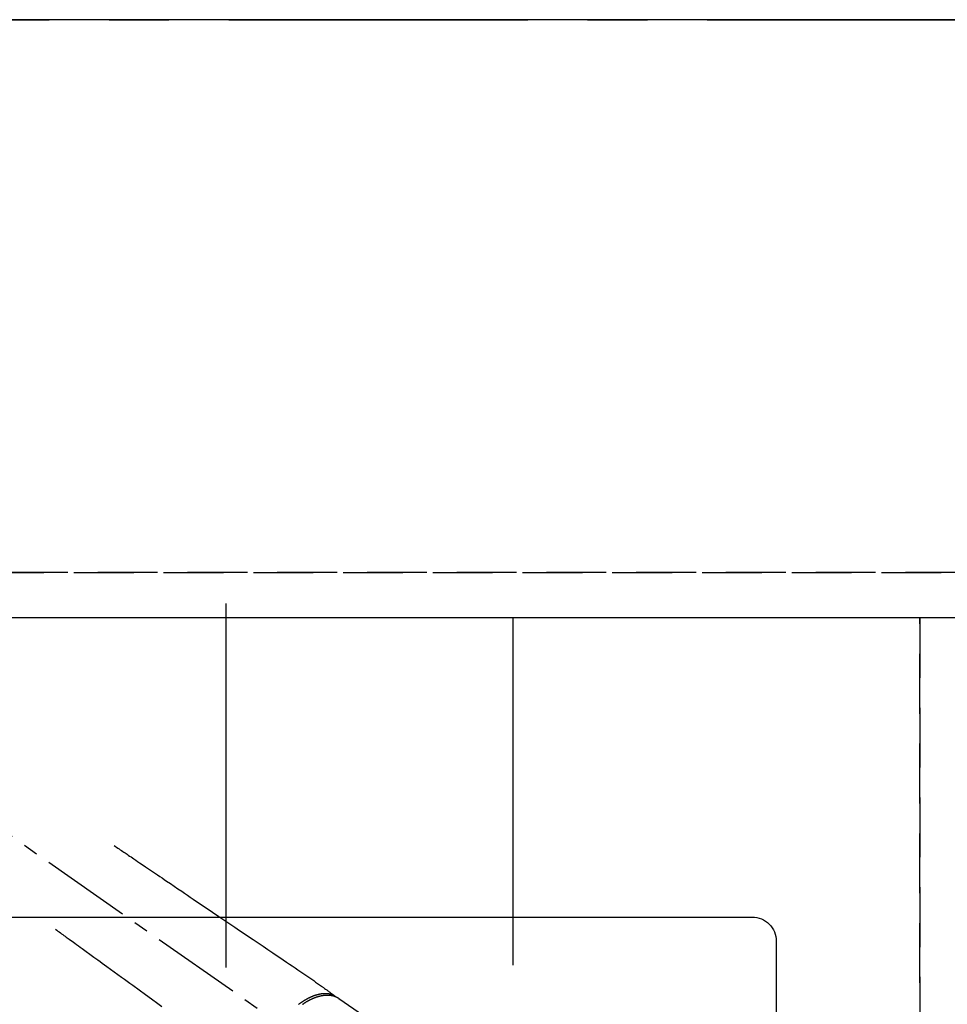
# Model space of a CAD drawing. Extents: x 0 to 26473, y -11045 to -2175.
# Drawn here: x 2963 to 3351, y -4171 to -3760 of the extents above; entities that cross this region are included whole.
import ezdxf

# ---------------------------------------------------------------- set-up
doc = ezdxf.new("R2010")
doc.units = 0
doc.header["$LTSCALE"] = 50
doc.header["$MEASUREMENT"] = 0
for name, pattern in [('CENTER', [2, 1.25, -0.25, 0.25, -0.25]), ('CENTER2', [1.125, 0.75, -0.125, 0.125, -0.125]), ('DASHED', [0.75, 0.5, -0.25]), ('HIDDEN', [0.375, 0.25, -0.125])]:
    doc.linetypes.add(name, pattern=pattern)
doc.layers.get('DEFPOINTS').update_dxf_attribs({"color": 146, "linetype": 'CONTINUOUS'})
for name, color, linetype in [('111-壁仕上', 3, 'CONTINUOUS'), ('121-キャビネット（中）', 253, 'HIDDEN'), ('126-甲板', 2, 'CONTINUOUS'), ('150-機器', 8, 'CONTINUOUS')]:
    doc.layers.add(name, color=color, linetype=linetype)

# ---------------------------------------------------------------- blocks, each defined once
blk = doc.blocks.new('F402_H')
at = {"layer": '150-機器', "color": 13, "linetype": 'CENTER2'}
blk.add_line((0, 0), (244.02, -170.86), dxfattribs=at)
at = {"layer": '150-機器', "color": 13, "linetype": 'HIDDEN'}
blk.add_line((167.27, -89.12), (227.62, -131.38), dxfattribs=at)
for points in [[(73.36, -25.3), (73.88, -25.65), (74.39, -26), (74.9, -26.34), (75.41, -26.69), (75.92, -27.03), (76.43, -27.38), (76.94, -27.72), (77.45, -28.07), (77.89, -28.36), (78.32, -28.65), (78.75, -28.94), (79.18, -29.24), (79.78, -29.64), (80.39, -30.05), (80.99, -30.46), (81.6, -30.87), (82.37, -31.39), (83.14, -31.91), (83.92, -32.44), (84.69, -32.96), (86.38, -34.1), (88.06, -35.24), (89.75, -36.38), (91.44, -37.52), (92.39, -38.16), (93.34, -38.81), (94.29, -39.45), (95.24, -40.09), (96.83, -41.17), (98.43, -42.25), (100.02, -43.32), (101.61, -44.4), (102.8, -45.2), (103.98, -46), (105.17, -46.81), (106.36, -47.61), (109.05, -49.43), (111.74, -51.25), (114.43, -53.07), (117.13, -54.89), (118.8, -56.02), (120.47, -57.15), (122.14, -58.28), (123.82, -59.41), (125.72, -60.7), (127.63, -61.99), (129.53, -63.28), (131.44, -64.56), (133.5, -65.96), (135.56, -67.35), (137.63, -68.75), (139.69, -70.14), (141.11, -71.1), (142.54, -72.07), (143.96, -73.03), (145.38, -73.99), (146.57, -74.8), (147.76, -75.6), (148.95, -76.41), (150.15, -77.21), (150.98, -77.77), (151.8, -78.32), (152.63, -78.88), (153.45, -79.45), (154.27, -80.01), (155.09, -80.59), (155.9, -81.16), (156.72, -81.73), (157.53, -82.29), (158.34, -82.85), (159.15, -83.42), (159.95, -83.99), (160.16, -84.15), (160.37, -84.3), (160.58, -84.46), (160.79, -84.61), (161.25, -84.95), (161.7, -85.28), (162.16, -85.62), (162.62, -85.95), (162.9, -86.17), (163.19, -86.38), (163.48, -86.59), (163.77, -86.8), (163.95, -86.93), (164.13, -87.07), (164.31, -87.2), (164.5, -87.34), (164.56, -87.38), (164.62, -87.43), (164.69, -87.48), (164.75, -87.53), (164.83, -87.58), (164.9, -87.63), (164.97, -87.69), (165.05, -87.74), (165.08, -87.77), (165.12, -87.8), (165.16, -87.82), (165.2, -87.85), (165.21, -87.86), (165.23, -87.88), (165.25, -87.89), (165.26, -87.9), (165.28, -87.91), (165.29, -87.92), (165.3, -87.93), (165.31, -87.94), (165.32, -87.95), (165.33, -87.95), (165.34, -87.96), (165.35, -87.97), (165.35, -87.98), (165.36, -87.99), (165.37, -88), (165.37, -88.01), (165.38, -88.02), (165.39, -88.03), (165.39, -88.04), (165.4, -88.05), (165.41, -88.06), (165.41, -88.07), (165.42, -88.08), (165.42, -88.09), (165.42, -88.1), (165.42, -88.1), (165.43, -88.11), (165.43, -88.12), (165.43, -88.13), (165.43, -88.14), (165.44, -88.15), (165.44, -88.16), (165.44, -88.16), (165.44, -88.16), (165.44, -88.17), (165.44, -88.17), (165.45, -88.18), (165.45, -88.19), (165.45, -88.21), (165.45, -88.22)], [(48.87, -60.28), (49.37, -60.65), (49.87, -61.01), (50.37, -61.37), (50.87, -61.74), (51.37, -62.1), (51.87, -62.46), (52.37, -62.82), (52.87, -63.18), (53.29, -63.49), (53.71, -63.79), (54.13, -64.1), (54.55, -64.4), (55.14, -64.83), (55.73, -65.26), (56.32, -65.69), (56.92, -66.12), (57.67, -66.66), (58.43, -67.21), (59.18, -67.76), (59.94, -68.31), (61.59, -69.5), (63.23, -70.7), (64.88, -71.89), (66.53, -73.09), (67.46, -73.76), (68.39, -74.44), (69.32, -75.11), (70.25, -75.79), (71.81, -76.91), (73.36, -78.04), (74.92, -79.17), (76.47, -80.3), (77.63, -81.14), (78.79, -81.98), (79.95, -82.82), (81.11, -83.66), (83.74, -85.57), (86.38, -87.48), (89.01, -89.38), (91.64, -91.29), (93.27, -92.48)], [(165.25, -87.89), (165.19, -87.87), (165.14, -87.84), (165.08, -87.82), (165.03, -87.8), (164.97, -87.78), (164.92, -87.75), (164.86, -87.73), (164.8, -87.71), (164.78, -87.7), (164.75, -87.69), (164.72, -87.68), (164.69, -87.67), (164.63, -87.65), (164.57, -87.63), (164.52, -87.61), (164.46, -87.59), (164.33, -87.55), (164.2, -87.52), (164.08, -87.48), (163.95, -87.45), (163.85, -87.42), (163.74, -87.4), (163.64, -87.38), (163.54, -87.36), (163.47, -87.34), (163.4, -87.33), (163.33, -87.32), (163.25, -87.3), (163.16, -87.29), (163.06, -87.28), (162.97, -87.26), (162.88, -87.25), (162.8, -87.24), (162.73, -87.23), (162.65, -87.22), (162.58, -87.22), (162.49, -87.21), (162.4, -87.2), (162.32, -87.2), (162.23, -87.19), (162.13, -87.19), (162.03, -87.18), (161.93, -87.18), (161.84, -87.18), (161.75, -87.17), (161.66, -87.17), (161.57, -87.17), (161.48, -87.17), (161.37, -87.18), (161.25, -87.18), (161.14, -87.18), (161.03, -87.19), (160.93, -87.19), (160.84, -87.2), (160.75, -87.2), (160.66, -87.21), (160.53, -87.22), (160.4, -87.24), (160.28, -87.25), (160.15, -87.26), (160.03, -87.28), (159.91, -87.3), (159.79, -87.31), (159.68, -87.33), (159.56, -87.35), (159.44, -87.37), (159.32, -87.39), (159.2, -87.42), (159.06, -87.45), (158.91, -87.48), (158.77, -87.51), (158.62, -87.54), (158.54, -87.56), (158.45, -87.58), (158.37, -87.61), (158.28, -87.63), (158.17, -87.66), (158.06, -87.69), (157.95, -87.72), (157.84, -87.75), (157.73, -87.78), (157.62, -87.82), (157.51, -87.85), (157.4, -87.89), (157.31, -87.91), (157.22, -87.94), (157.13, -87.97), (157.05, -88), (156.93, -88.04), (156.82, -88.08), (156.71, -88.12), (156.6, -88.16), (156.47, -88.21), (156.35, -88.26), (156.22, -88.31), (156.1, -88.36), (155.96, -88.42), (155.82, -88.48), (155.68, -88.54), (155.54, -88.6), (155.4, -88.66), (155.26, -88.72), (155.12, -88.79), (154.98, -88.85), (154.86, -88.91), (154.73, -88.98), (154.6, -89.04), (154.48, -89.1), (154.37, -89.15), (154.27, -89.21), (154.17, -89.26), (154.07, -89.31), (153.94, -89.38), (153.81, -89.45), (153.69, -89.52), (153.56, -89.59), (153.42, -89.67), (153.28, -89.76), (153.14, -89.84), (153, -89.92), (152.88, -89.99), (152.77, -90.06), (152.65, -90.13), (152.54, -90.2), (152.41, -90.28), (152.28, -90.36), (152.16, -90.45), (152.03, -90.53), (151.89, -90.62), (151.75, -90.72), (151.61, -90.81), (151.47, -90.91), (151.36, -90.99), (151.24, -91.07), (151.13, -91.15), (151.02, -91.23), (150.92, -91.3), (150.82, -91.38), (150.72, -91.45), (150.61, -91.52), (150.53, -91.59), (150.44, -91.66)], [(152.02, -91.65), (152.14, -91.56), (152.26, -91.48), (152.38, -91.4), (152.44, -91.36), (152.49, -91.32), (152.54, -91.29), (152.6, -91.25), (152.7, -91.18), (152.81, -91.11), (152.92, -91.04), (153.02, -90.97), (153.12, -90.91), (153.21, -90.85), (153.31, -90.79), (153.4, -90.73), (153.59, -90.62), (153.77, -90.5), (153.96, -90.39), (154.15, -90.28), (154.3, -90.2), (154.44, -90.11), (154.59, -90.03), (154.74, -89.95), (154.85, -89.89), (154.95, -89.84), (155.06, -89.78), (155.17, -89.72), (155.29, -89.66), (155.41, -89.6), (155.53, -89.54), (155.65, -89.48), (155.75, -89.43), (155.86, -89.38), (155.97, -89.33), (156.08, -89.28), (156.19, -89.23), (156.31, -89.17), (156.43, -89.12), (156.55, -89.07), (156.66, -89.02), (156.77, -88.98), (156.87, -88.94), (156.98, -88.89), (157.1, -88.85), (157.21, -88.8), (157.33, -88.75), (157.45, -88.71), (157.53, -88.68), (157.61, -88.65), (157.69, -88.62), (157.77, -88.6), (157.94, -88.54), (158.11, -88.48), (158.28, -88.43), (158.45, -88.37), (158.54, -88.35), (158.63, -88.32), (158.72, -88.29), (158.81, -88.27), (158.92, -88.24), (159.04, -88.2), (159.15, -88.17), (159.27, -88.15), (159.4, -88.11), (159.52, -88.08), (159.65, -88.06), (159.78, -88.03), (159.84, -88.01), (159.91, -88), (159.97, -87.99), (160.03, -87.98), (160.17, -87.95), (160.31, -87.93), (160.45, -87.9), (160.58, -87.88), (160.69, -87.86), (160.81, -87.85), (160.92, -87.83), (161.03, -87.82), (161.15, -87.81), (161.27, -87.79), (161.39, -87.78), (161.52, -87.77), (161.61, -87.76), (161.71, -87.76), (161.8, -87.75), (161.9, -87.75), (162.01, -87.74), (162.11, -87.74), (162.22, -87.74), (162.33, -87.74), (162.47, -87.74), (162.61, -87.74), (162.75, -87.74), (162.89, -87.75), (163.01, -87.75), (163.14, -87.76), (163.26, -87.77), (163.39, -87.78), (163.48, -87.79), (163.57, -87.8), (163.66, -87.81), (163.75, -87.82), (163.8, -87.83), (163.86, -87.84), (163.91, -87.85), (163.97, -87.85), (164.01, -87.86), (164.06, -87.87), (164.1, -87.88), (164.14, -87.88), (164.21, -87.89), (164.27, -87.91), (164.34, -87.92), (164.4, -87.93), (164.44, -87.94), (164.49, -87.95), (164.53, -87.96), (164.57, -87.97), (164.66, -87.99), (164.74, -88.01), (164.83, -88.03), (164.91, -88.05), (164.96, -88.07), (165, -88.08), (165.05, -88.09), (165.1, -88.11), (165.14, -88.12), (165.19, -88.13), (165.23, -88.15), (165.28, -88.16), (165.31, -88.17), (165.33, -88.18), (165.36, -88.19), (165.38, -88.2), (165.4, -88.2), (165.42, -88.21), (165.43, -88.21), (165.45, -88.22), (165.49, -88.23), (165.53, -88.25), (165.56, -88.26), (165.6, -88.27), (165.62, -88.28), (165.63, -88.28), (165.65, -88.29), (165.66, -88.3), (165.68, -88.3), (165.7, -88.31), (165.72, -88.32), (165.74, -88.33), (165.77, -88.34), (165.79, -88.34), (165.81, -88.35), (165.84, -88.36), (165.86, -88.37), (165.88, -88.38), (165.9, -88.39), (165.92, -88.4), (165.95, -88.41), (165.98, -88.42), (166, -88.43), (166.03, -88.45), (166.06, -88.46), (166.09, -88.47), (166.12, -88.48), (166.15, -88.5), (166.18, -88.51), (166.21, -88.52), (166.23, -88.54), (166.26, -88.55), (166.28, -88.56), (166.3, -88.57), (166.32, -88.58), (166.34, -88.58), (166.37, -88.6), (166.39, -88.61), (166.42, -88.63), (166.45, -88.64), (166.48, -88.65), (166.51, -88.67), (166.53, -88.68), (166.56, -88.7), (166.58, -88.71), (166.6, -88.72), (166.62, -88.73), (166.63, -88.74), (166.67, -88.76), (166.71, -88.78), (166.74, -88.8), (166.78, -88.82), (166.81, -88.83), (166.83, -88.85), (166.86, -88.86), (166.89, -88.88), (166.91, -88.9), (166.94, -88.91), (166.97, -88.93), (166.99, -88.94), (167.02, -88.96), (167.05, -88.98), (167.07, -88.99), (167.1, -89.01), (167.13, -89.03), (167.15, -89.04), (167.18, -89.06), (167.2, -89.08), (167.22, -89.09), (167.24, -89.1), (167.26, -89.11), (167.27, -89.12)]]:
    blk.add_lwpolyline(points, dxfattribs=at)

msp = doc.modelspace()

# ---------------------------------------------------------------- linework, layer by layer
at = {"layer": '111-壁仕上', "color": 253, "linetype": 'CENTER', "ltscale": 2}
msp.add_line((450.71, -3760.06), (5404.26, -3760.06), dxfattribs=at)
at = {"layer": '121-キャビネット（中）', "ltscale": 2}
msp.add_line((3358.52, -3991.06), (1220.52, -3991.06), dxfattribs=at)
at = {"layer": '126-甲板'}
msp.add_lwpolyline([(4639.52, -3760.06), (1217.52, -3760.06), (1217.52, -4660.06), (4639.52, -4660.06)], close=True, dxfattribs=at)
at = {"layer": '126-甲板', "linetype": 'Continuous'}
msp.add_lwpolyline([(2589.52, -4135.06), (3269.52, -4135.06, -0.414214), (3279.52, -4145.06), (3279.52, -4560.06, -0.414214), (3269.52, -4570.06), (2589.52, -4570.06, -0.414214), (2579.52, -4560.06), (2579.52, -4145.06, -0.414214)], format="xyb", close=True, dxfattribs=at)
at = {"layer": 'DEFPOINTS'}
for p, q in [((3049.52, -4003.99), (3049.52, -4156.13)), ((3169.52, -4010.06), (3169.52, -4155.06))]:
    msp.add_line(p, q, dxfattribs=at)
at = {"layer": 'DEFPOINTS', "linetype": 'DASHED'}
for points in [[(1223.52, -3991.06), (3358.52, -3991.06), (3358.52, -4010.06), (1223.52, -4010.06)], [(2439.52, -4650.06), (3339.52, -4650.06), (3339.52, -4010.06), (2439.52, -4010.06)], [(3339.52, -4650.06), (3358.52, -4650.06), (3358.52, -4010.06), (3339.52, -4010.06)]]:
    msp.add_lwpolyline(points, close=True, dxfattribs=at)

# ---------------------------------------------------------------- block references
at = {"layer": '150-機器'}
msp.add_blockref('F402_H', (2929.51, -4079.87), dxfattribs=at)

doc.saveas('drawing.dxf')
